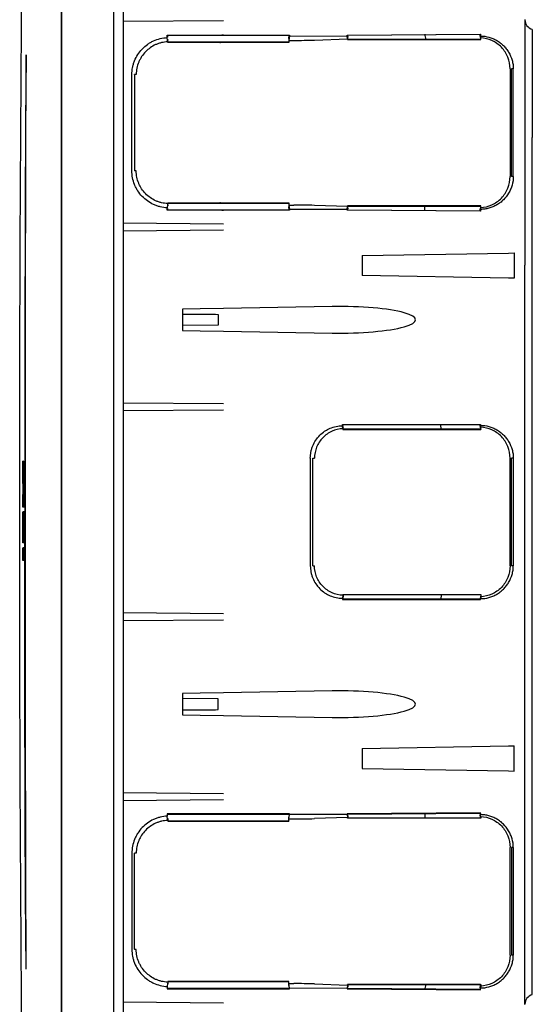
# Model space of a CAD drawing. Units: millimetres. Extents: x 218 to 1347, y 215 to 888.
# Drawn here: x 218 to 322, y 542 to 742 of the extents above; entities that cross this region are included whole.
import ezdxf

# ---------------------------------------------------------------- set-up
doc = ezdxf.new("R2010")
doc.units = ezdxf.units.MM

msp = doc.modelspace()

# ---------------------------------------------------------------- linework, layer by layer
at = {"color": 7, "linetype": 'Continuous', "lineweight": 25}
for p, q in [((238.99, 811.51), (238.99, 472.52)), ((226.46, 530.52), (226.46, 753.52)), ((226.49, 530.52), (226.49, 753.52)), ((237.09, 532.54), (237.09, 751.49)), ((259.33, 741.69), (238.99, 741.52)), ((320.49, 741.94), (320.49, 692.09)), ((321.99, 739.96), (321.99, 718.02)), ((247.9, 738.78), (254.55, 738.78)), ((247.9, 738.3), (247.9, 738.78)), ((247.97, 738.71), (247.9, 738.78)), ((254.55, 738.71), (247.97, 738.71)), ((247.97, 738.71), (247.97, 738.4)), ((248.02, 737.29), (248.02, 737.43)), ((248.05, 737.33), (248.02, 737.29)), ((254.46, 737.29), (248.02, 737.29)), ((248.04, 737.89), (248.05, 737.78)), ((248.05, 737.33), (248.05, 737.78)), ((254.46, 737.33), (248.05, 737.33)), ((258.55, 737.33), (254.46, 737.33)), ((254.49, 737.29), (254.46, 737.29)), ((254.55, 738.78), (254.62, 738.78)), ((258.99, 738.71), (254.55, 738.71)), ((272.55, 737.33), (258.55, 737.33)), ((272.59, 737.29), (258.73, 737.29)), ((272.64, 738.71), (258.99, 738.71)), ((259.33, 738.78), (272.71, 738.78)), ((272.55, 738.07), (272.64, 738.7)), ((272.55, 738.07), (272.55, 737.33)), ((272.55, 737.33), (272.59, 737.29)), ((272.71, 738.61), (272.59, 737.72)), ((272.59, 737.72), (273.6, 737.72)), ((272.59, 737.72), (272.59, 737.29)), ((272.64, 738.71), (272.71, 738.78)), ((272.64, 738.7), (272.64, 738.71)), ((272.71, 738.78), (272.71, 738.61)), ((272.71, 738.61), (284.44, 738.6)), ((277.76, 737.79), (284.52, 738.03)), ((284.44, 738.78), (311.48, 738.97)), ((284.44, 738.6), (284.44, 738.78)), ((284.51, 738.71), (284.44, 738.78)), ((284.52, 738.03), (284.44, 738.6)), ((311.41, 738.9), (284.51, 738.71)), ((284.51, 738.71), (284.51, 738.7)), ((284.51, 738.7), (284.55, 738.38)), ((284.52, 738.03), (284.52, 737.89)), ((284.55, 737.93), (284.52, 737.89)), ((284.52, 737.89), (311.54, 737.89)), ((284.55, 737.93), (284.55, 738.38)), ((311.5, 737.93), (284.55, 737.93)), ((311.41, 738.9), (311.48, 738.97)), ((311.41, 738.55), (311.41, 738.9)), ((311.41, 738.55), (311.42, 738.46)), ((311.48, 738.97), (311.48, 738.6)), ((311.5, 737.93), (311.54, 737.89)), ((311.54, 737.89), (311.54, 738.22)), ((317.49, 731.93), (317.49, 710.1)), ((318.14, 731.93), (317.74, 731.93)), ((317.74, 710.1), (317.74, 731.93)), ((318.14, 710.1), (318.14, 731.93)), ((240.73, 711.27), (240.73, 730.76)), ((241.62, 730.81), (241.24, 730.81)), ((241.24, 730.76), (241.24, 711.27)), ((321.99, 566.02), (321.99, 718.02)), ((241.62, 711.22), (241.24, 711.22)), ((318.14, 710.1), (317.74, 710.1)), ((247.9, 703.25), (247.9, 703.73)), ((247.97, 703.32), (247.9, 703.25)), ((247.97, 703.63), (247.97, 703.32)), ((247.97, 703.32), (254.55, 703.32)), ((248.02, 704.6), (248.02, 704.74)), ((248.05, 704.7), (248.02, 704.74)), ((248.02, 704.74), (254.46, 704.74)), ((248.05, 704.25), (248.04, 704.14)), ((248.05, 704.25), (248.05, 704.7)), ((248.05, 704.7), (254.46, 704.7)), ((254.46, 704.74), (254.49, 704.74)), ((254.46, 704.7), (258.55, 704.7)), ((254.55, 703.32), (258.99, 703.32)), ((258.55, 704.7), (272.55, 704.7)), ((258.73, 704.74), (272.59, 704.74)), ((258.99, 703.32), (272.64, 703.32)), ((272.55, 704.7), (272.59, 704.74)), ((272.55, 704.7), (272.55, 703.96)), ((272.64, 703.33), (272.55, 703.96)), ((272.59, 704.74), (272.59, 704.31)), ((272.59, 704.31), (272.71, 703.42)), ((272.59, 704.31), (273.6, 704.31)), ((272.64, 703.32), (272.64, 703.33)), ((272.64, 703.32), (272.71, 703.25)), ((284.44, 703.43), (272.71, 703.42)), ((272.71, 703.42), (272.71, 703.25)), ((284.52, 704), (277.76, 704.24)), ((284.44, 703.43), (284.52, 704)), ((284.44, 703.25), (284.44, 703.43)), ((284.51, 703.32), (284.44, 703.25)), ((284.55, 703.65), (284.51, 703.33)), ((284.51, 703.33), (284.51, 703.32)), ((284.51, 703.32), (311.41, 703.13)), ((284.55, 704.1), (284.52, 704.14)), ((284.52, 704.14), (284.52, 704)), ((311.54, 704.14), (284.52, 704.14)), ((284.55, 703.65), (284.55, 704.1)), ((284.55, 704.1), (311.5, 704.1)), ((300.19, 703.21), (300.19, 704.1)), ((311.42, 703.58), (311.41, 703.48)), ((311.41, 703.13), (311.41, 703.48)), ((311.48, 703.43), (311.48, 703.06)), ((311.5, 704.1), (311.54, 704.14)), ((311.54, 703.81), (311.54, 704.14)), ((254.55, 703.25), (247.9, 703.25)), ((254.62, 703.25), (254.55, 703.25)), ((272.71, 703.25), (259.33, 703.25)), ((311.48, 703.06), (284.44, 703.25)), ((311.41, 703.13), (311.48, 703.06)), ((259.33, 700.44), (238.99, 700.62)), ((259.33, 699.19), (238.99, 699.02)), ((287.49, 694.05), (317.19, 694.57)), ((287.49, 694.05), (287.49, 689.98)), ((317.19, 694.57), (318.29, 694.59)), ((318.29, 694.59), (318.29, 689.44)), ((320.49, 691.94), (320.49, 692.09)), ((320.49, 592.09), (320.49, 691.94)), ((317.19, 689.46), (287.49, 689.98)), ((318.29, 689.44), (317.19, 689.46)), ((281.39, 683.7), (259.33, 683.32)), ((254.62, 683.24), (250.99, 683.17)), ((250.99, 683.17), (250.99, 678.86)), ((259.33, 683.32), (254.62, 683.24)), ((258.24, 682.12), (258.24, 679.91)), ((258.24, 679.91), (250.99, 679.84)), ((250.99, 678.86), (254.62, 678.79)), ((254.62, 678.79), (259.33, 678.71)), ((259.33, 678.71), (281.39, 678.33)), ((259.33, 663.94), (238.99, 664.12)), ((259.33, 662.69), (238.99, 662.52)), ((283.46, 659.77), (311.5, 659.77)), ((283.46, 659.52), (283.46, 659.77)), ((283.53, 659.7), (283.46, 659.77)), ((311.43, 659.7), (283.53, 659.7)), ((283.53, 659.7), (283.53, 659.58)), ((283.57, 659.34), (283.53, 659.58)), ((303.5, 658.82), (303.4, 659.7)), ((311.43, 659.7), (311.5, 659.77)), ((311.43, 659.55), (311.43, 659.7)), ((311.43, 659.55), (311.43, 659.54)), ((311.5, 659.77), (311.5, 659.6)), ((283.55, 658.92), (283.55, 658.78)), ((283.58, 658.82), (283.55, 658.78)), ((283.55, 658.78), (311.55, 658.78)), ((283.57, 659.34), (283.58, 659.23)), ((283.58, 658.82), (283.58, 659.23)), ((311.52, 658.82), (283.58, 658.82)), ((311.52, 658.91), (311.52, 658.82)), ((311.52, 658.82), (311.55, 658.78)), ((311.55, 658.78), (311.55, 659.22)), ((218.61, 649.4), (218.61, 652.3)), ((218.71, 652.3), (218.61, 652.3)), ((218.71, 652.3), (218.73, 651.2)), ((218.75, 652.19), (218.75, 649.29)), ((218.85, 652.19), (218.75, 652.19)), ((218.85, 652.19), (218.85, 649.29)), ((276.94, 652.92), (276.94, 631.11)), ((277.47, 652.91), (277.79, 652.91)), ((277.47, 631.12), (277.47, 652.91)), ((317.49, 631.1), (317.49, 652.93)), ((318.14, 652.93), (317.74, 652.93)), ((317.74, 631.1), (317.74, 652.93)), ((318.14, 652.93), (318.14, 631.1)), ((218.85, 649.29), (218.75, 649.29)), ((218.85, 649.29), (218.8, 646.71)), ((218.61, 643), (218.61, 645.54)), ((218.8, 646.7), (218.7, 646.7)), ((218.7, 645.54), (218.75, 645.54)), ((218.75, 645.54), (218.75, 643)), ((218.85, 645.54), (218.75, 645.54)), ((218.85, 645.54), (218.85, 643)), ((218.71, 643), (218.61, 643)), ((218.61, 635.77), (218.61, 642.02)), ((218.74, 642.04), (218.64, 642.04)), ((218.66, 635.77), (218.66, 642.02)), ((218.7, 642.02), (218.7, 638.31)), ((218.71, 638.31), (218.71, 642.02)), ((218.71, 642.02), (218.75, 642.02)), ((218.85, 643), (218.75, 643)), ((218.85, 642.02), (218.75, 642.02)), ((218.85, 642.02), (218.85, 635.77)), ((218.7, 638.31), (218.71, 638.31)), ((218.61, 635.77), (218.61, 635.77)), ((218.85, 635.77), (218.75, 635.77)), ((218.61, 632.15), (218.61, 634.71)), ((218.64, 634.73), (218.64, 632.17)), ((218.74, 634.73), (218.64, 634.73)), ((218.66, 632.15), (218.66, 634.71)), ((218.75, 634.71), (218.75, 632.15)), ((218.85, 634.71), (218.75, 634.71)), ((218.85, 634.71), (218.85, 632.15)), ((218.61, 632.15), (218.61, 632.15)), ((218.85, 632.15), (218.75, 632.15)), ((277.47, 631.12), (277.79, 631.12)), ((318.14, 631.1), (317.74, 631.1)), ((283.46, 624.51), (283.46, 624.26)), ((283.53, 624.33), (283.46, 624.26)), ((283.46, 624.26), (311.5, 624.26)), ((283.57, 624.69), (283.53, 624.45)), ((283.53, 624.33), (283.53, 624.45)), ((311.43, 624.33), (283.53, 624.33)), ((283.58, 625.21), (283.55, 625.25)), ((283.55, 625.11), (283.55, 625.25)), ((283.55, 625.25), (311.55, 625.25)), ((283.57, 624.69), (283.58, 624.8)), ((283.58, 625.21), (283.58, 624.8)), ((311.52, 625.21), (283.58, 625.21)), ((303.5, 625.21), (303.4, 624.33)), ((311.43, 624.48), (311.43, 624.49)), ((311.43, 624.48), (311.43, 624.33)), ((311.43, 624.33), (311.5, 624.26)), ((311.5, 624.26), (311.5, 624.43)), ((311.52, 625.21), (311.55, 625.25)), ((311.52, 625.12), (311.52, 625.21)), ((311.55, 625.25), (311.55, 624.81)), ((259.33, 621.34), (238.99, 621.52)), ((259.33, 620.09), (238.99, 619.92)), ((281.39, 605.7), (259.33, 605.32)), ((254.62, 605.24), (250.99, 605.17)), ((250.99, 605.17), (250.99, 600.86)), ((258.24, 604.12), (250.99, 604.19)), ((259.33, 605.32), (254.62, 605.24)), ((258.24, 601.91), (258.24, 604.12)), ((250.99, 600.86), (254.62, 600.79)), ((254.62, 600.79), (259.33, 600.71)), ((259.33, 600.71), (281.39, 600.33)), ((287.49, 594.05), (317.19, 594.57)), ((287.49, 594.05), (287.49, 589.98)), ((317.19, 594.57), (318.29, 594.59)), ((318.29, 589.44), (318.29, 594.59)), ((320.49, 591.94), (320.49, 592.09)), ((320.49, 542.09), (320.49, 591.94)), ((287.49, 589.98), (317.19, 589.46)), ((317.19, 589.46), (318.29, 589.44)), ((259.33, 584.84), (238.99, 585.02)), ((259.33, 583.59), (238.99, 583.42)), ((254.55, 580.78), (247.9, 580.78)), ((247.9, 580.78), (247.9, 580.3)), ((247.97, 580.71), (247.9, 580.78)), ((247.97, 580.71), (254.55, 580.71)), ((247.97, 580.4), (247.97, 580.71)), ((248.05, 579.78), (248.04, 579.89)), ((248.05, 579.78), (248.05, 579.33)), ((254.62, 580.78), (254.55, 580.78)), ((254.55, 580.71), (258.99, 580.71)), ((258.99, 580.71), (272.64, 580.71)), ((272.71, 580.78), (259.33, 580.78)), ((272.64, 580.7), (272.55, 580.07)), ((272.55, 579.33), (272.55, 580.07)), ((272.59, 579.72), (272.71, 580.61)), ((272.59, 579.72), (273.6, 579.72)), ((272.59, 579.29), (272.59, 579.72)), ((272.64, 580.71), (272.71, 580.78)), ((272.64, 580.71), (272.64, 580.7)), ((272.71, 580.61), (272.71, 580.78)), ((284.44, 580.6), (272.71, 580.61)), ((284.52, 580.03), (277.76, 579.79)), ((311.48, 580.97), (284.44, 580.78)), ((284.44, 580.78), (284.44, 580.6)), ((284.51, 580.71), (284.44, 580.78)), ((284.44, 580.6), (284.52, 580.03)), ((284.51, 580.71), (311.41, 580.9)), ((284.51, 580.7), (284.51, 580.71)), ((284.55, 580.38), (284.51, 580.7)), ((284.52, 579.89), (284.52, 580.03)), ((284.55, 579.93), (284.52, 579.89)), ((311.54, 579.89), (284.52, 579.89)), ((284.55, 580.38), (284.55, 579.93)), ((284.55, 579.93), (311.5, 579.93)), ((300.19, 580.82), (300.19, 579.93)), ((311.41, 580.9), (311.48, 580.97)), ((311.41, 580.9), (311.41, 580.55)), ((311.42, 580.46), (311.41, 580.55)), ((311.48, 580.6), (311.48, 580.97)), ((311.5, 579.93), (311.54, 579.89)), ((311.54, 580.22), (311.54, 579.89)), ((248.02, 579.43), (248.02, 579.29)), ((248.05, 579.33), (248.02, 579.29)), ((248.02, 579.29), (254.46, 579.29)), ((248.05, 579.33), (254.46, 579.33)), ((254.46, 579.33), (258.55, 579.33)), ((254.46, 579.29), (254.49, 579.29)), ((258.55, 579.33), (272.55, 579.33)), ((258.73, 579.29), (272.59, 579.29)), ((272.55, 579.33), (272.59, 579.29)), ((317.49, 552.1), (317.49, 573.93)), ((318.14, 573.93), (317.74, 573.93)), ((317.74, 573.93), (317.74, 552.1)), ((318.14, 573.93), (318.14, 552.1)), ((240.73, 572.76), (240.73, 553.27)), ((241.62, 572.81), (241.24, 572.81)), ((241.24, 553.27), (241.24, 572.76)), ((321.99, 544.07), (321.99, 566.02)), ((241.62, 553.22), (241.24, 553.22)), ((318.14, 552.1), (317.74, 552.1)), ((247.9, 545.73), (247.9, 545.25)), ((247.97, 545.32), (247.97, 545.63)), ((248.02, 546.74), (248.02, 546.6)), ((248.05, 546.7), (248.02, 546.74)), ((254.46, 546.74), (248.02, 546.74)), ((248.04, 546.14), (248.05, 546.25)), ((248.05, 546.7), (248.05, 546.25)), ((254.46, 546.7), (248.05, 546.7)), ((254.49, 546.74), (254.46, 546.74)), ((258.55, 546.7), (254.46, 546.7)), ((272.55, 546.7), (258.55, 546.7)), ((272.59, 546.74), (258.73, 546.74)), ((272.55, 546.7), (272.59, 546.74)), ((272.55, 545.96), (272.55, 546.7)), ((272.55, 545.96), (272.64, 545.33)), ((272.59, 546.31), (272.59, 546.74)), ((272.71, 545.42), (272.59, 546.31)), ((272.59, 546.31), (273.6, 546.31)), ((277.76, 546.24), (284.52, 546)), ((284.52, 546), (284.44, 545.43)), ((284.51, 545.33), (284.55, 545.65)), ((284.52, 546), (284.52, 546.14)), ((284.55, 546.1), (284.52, 546.14)), ((284.52, 546.14), (311.54, 546.14)), ((284.55, 546.1), (284.55, 545.65)), ((311.5, 546.1), (284.55, 546.1)), ((311.41, 545.48), (311.42, 545.58)), ((311.41, 545.48), (311.41, 545.13)), ((311.5, 546.1), (311.54, 546.14)), ((311.54, 546.14), (311.54, 545.81)), ((247.97, 545.32), (247.9, 545.25)), ((247.9, 545.25), (254.55, 545.25)), ((254.55, 545.32), (247.97, 545.32)), ((258.99, 545.32), (254.55, 545.32)), ((254.55, 545.25), (254.62, 545.25)), ((272.64, 545.32), (258.99, 545.32)), ((259.33, 545.25), (272.71, 545.25)), ((272.64, 545.33), (272.64, 545.32)), ((272.64, 545.32), (272.71, 545.25)), ((272.71, 545.42), (284.44, 545.43)), ((272.71, 545.25), (272.71, 545.42)), ((284.44, 545.43), (284.44, 545.25)), ((284.51, 545.32), (284.44, 545.25)), ((284.44, 545.25), (311.48, 545.06)), ((284.51, 545.32), (284.51, 545.33)), ((311.41, 545.13), (284.51, 545.32)), ((311.41, 545.13), (311.48, 545.06)), ((311.48, 545.06), (311.48, 545.43)), ((259.33, 542.34), (238.99, 542.52))]:
    msp.add_line(p, q, dxfattribs=at)
at = {"color": 7, "linetype": 'Continuous', "lineweight": 25, "flags": 128}
for points in [[(248.02, 737.43), (247.92, 738.16), (247.9, 738.3)], [(248.02, 704.6), (247.92, 703.88), (247.9, 703.73)], [(283.55, 658.92), (283.47, 659.46), (283.46, 659.52)], [(283.55, 625.11), (283.47, 624.57), (283.46, 624.51)], [(248.02, 579.43), (247.92, 580.15), (247.9, 580.3)], [(248.02, 546.6), (247.92, 545.87), (247.9, 545.73)]]:
    msp.add_lwpolyline(points, dxfattribs=at)
at = {"color": 7, "linetype": 'Continuous', "lineweight": 25}
for centre, start, end in [((322.49, 741.9), 180, 255.5225), ((302.19, 738.95), 180, 210.7771), ((302.19, 545.08), 149.2229, 180), ((322.49, 542.13), 104.4775, 180)]:
    msp.add_arc(centre, 2, start, end, dxfattribs=at)
for centre, major_axis, ratio, start_param, end_param in [((253.43, 738.37), (30.5, -0.19), 0.03492, 4.881352, 4.887137), ((253.43, 737.58), (34, 0.21), 0.03492, 1.396048, 1.406424), ((278.81, 745.32), (30, 1.4), 0.24906, 4.526268, 4.665895), ((253.43, 703.66), (30.5, 0.19), 0.03492, 1.396048, 1.401834), ((278.81, 696.71), (30, -1.4), 0.24906, 1.617291, 1.756917), ((253.43, 704.45), (34, -0.21), 0.03492, 4.876761, 4.887137), ((282.91, 681.02), (15.39, 0), 0.175461, 4.613234, 7.953137), ((282.91, 603.02), (15.39, 0), 0.175461, 4.613234, 7.953137), ((253.43, 579.58), (34, 0.21), 0.03492, 1.396048, 1.406424), ((278.81, 587.32), (30, 1.4), 0.24906, 4.526268, 4.665895), ((253.43, 580.37), (30.5, -0.19), 0.03492, 4.881352, 4.887137), ((253.43, 545.66), (30.5, 0.19), 0.03492, 1.396048, 1.401834), ((278.81, 538.71), (30, -1.4), 0.24906, 1.617291, 1.756917), ((253.43, 546.45), (34, -0.21), 0.03492, 4.876761, 4.887137)]:
    msp.add_ellipse(centre, major_axis=major_axis, ratio=ratio, start_param=start_param, end_param=end_param, dxfattribs=at)
for points, knots in [([(219.98, 408.32), (219.65, 427.79), (219.36, 447.27), (218.86, 486.21), (218.65, 505.69), (218.14, 564.11), (217.96, 603.06), (217.96, 680.97), (218.14, 719.92), (218.65, 778.34), (218.86, 797.82), (219.36, 836.76), (219.65, 856.24), (219.98, 875.71)], [0, 0, 0, 0, 0.125, 0.125, 0.25, 0.25, 0.5, 0.5, 0.75, 0.75, 0.875, 0.875, 1, 1, 1, 1]), ([(240.73, 730.76), (240.73, 731.24), (240.78, 731.72), (240.91, 732.42), (240.97, 732.65), (241.1, 733.11), (241.18, 733.34), (241.45, 734.01), (241.67, 734.43), (242.18, 735.23), (242.48, 735.61), (243.14, 736.3), (243.5, 736.62), (244.08, 737.03), (244.28, 737.16), (244.7, 737.41), (244.91, 737.52), (245.56, 737.81), (246.01, 737.97), (246.94, 738.2), (247.42, 738.27), (247.9, 738.3)], [0, 0, 0, 0, 0.125, 0.125, 0.1875, 0.1875, 0.25, 0.25, 0.375, 0.375, 0.5, 0.5, 0.625, 0.625, 0.6875, 0.6875, 0.75, 0.75, 0.875, 0.875, 1, 1, 1, 1]), ([(248.02, 737.43), (247.59, 737.41), (247.17, 737.35), (246.56, 737.21), (246.36, 737.15), (245.95, 737.01), (245.75, 736.94), (245.17, 736.68), (244.81, 736.47), (244.12, 735.98), (243.79, 735.71), (243.2, 735.1), (242.94, 734.77), (242.59, 734.24), (242.48, 734.05), (242.28, 733.68), (242.19, 733.49), (241.95, 732.9), (241.83, 732.5), (241.66, 731.66), (241.62, 731.24), (241.62, 730.81)], [0, 0, 0, 0, 0.125, 0.125, 0.1875, 0.1875, 0.25, 0.25, 0.375, 0.375, 0.5, 0.5, 0.625, 0.625, 0.6875, 0.6875, 0.75, 0.75, 0.875, 0.875, 1, 1, 1, 1]), ([(311.42, 738.46), (311.44, 738.38), (311.46, 738.2), (311.48, 738.03), (311.5, 737.93)], [0, 0, 0, 0, 0.433992, 1, 1, 1, 1]), ([(311.48, 738.6), (312.06, 738.6), (312.62, 738.52), (313.46, 738.29), (313.73, 738.2), (314.26, 737.98), (314.51, 737.86), (315.01, 737.57), (315.25, 737.41), (315.71, 737.06), (315.92, 736.87), (316.33, 736.47), (316.52, 736.26), (316.88, 735.8), (317.04, 735.56), (317.19, 735.31)], [0, 0, 0, 0, 0.25, 0.25, 0.375, 0.375, 0.5, 0.5, 0.625, 0.625, 0.75, 0.75, 0.875, 0.875, 1, 1, 1, 1]), ([(311.54, 738.22), (311.52, 738.3), (311.51, 738.38), (311.5, 738.46), (311.5, 738.51), (311.49, 738.55), (311.48, 738.6)], [0, 0, 0, 0, 0.000962021, 0.000962021, 0.000962021, 0.00155677, 0.00155677, 0.00155677, 0.00155677]), ([(317.49, 731.93), (317.49, 732.74), (317.34, 733.54), (316.73, 735.04), (316.28, 735.73), (315.16, 736.89), (314.49, 737.36), (313.06, 738), (312.3, 738.18), (311.54, 738.22)], [4.766864, 4.766864, 4.766864, 4.766864, 5.150837, 5.150837, 5.534809, 5.534809, 5.918782, 5.918782, 6.283185, 6.283185, 6.283185, 6.283185]), ([(317.19, 735.31), (317.49, 734.8), (317.73, 734.26), (317.97, 733.4), (318.03, 733.11), (318.12, 732.53), (318.14, 732.23), (318.14, 731.93)], [0, 0, 0, 0, 0.5, 0.5, 0.75, 0.75, 1, 1, 1, 1]), ([(219.28, 734.79), (219.27, 733.52), (219.25, 732.22), (219.23, 729.61), (219.22, 728.28), (219.18, 724.26), (219.16, 721.55), (219.13, 716.07), (219.11, 713.31), (219.09, 707.71), (219.07, 704.88), (219.07, 702.02)], [0, 0, 0, 0, 0.125, 0.125, 0.25, 0.25, 0.5, 0.5, 0.75, 0.75, 1, 1, 1, 1]), ([(247.9, 703.73), (247.42, 703.76), (246.95, 703.83), (246.25, 704), (246.02, 704.07), (245.57, 704.22), (245.35, 704.31), (244.69, 704.61), (244.28, 704.85), (243.51, 705.41), (243.14, 705.72), (242.48, 706.41), (242.19, 706.79), (241.8, 707.39), (241.68, 707.6), (241.46, 708.03), (241.36, 708.24), (241.1, 708.91), (240.96, 709.36), (240.78, 710.31), (240.73, 710.79), (240.73, 711.27)], [0, 0, 0, 0, 0.125, 0.125, 0.1875, 0.1875, 0.25, 0.25, 0.375, 0.375, 0.5, 0.5, 0.625, 0.625, 0.6875, 0.6875, 0.75, 0.75, 0.875, 0.875, 1, 1, 1, 1]), ([(248.02, 704.6), (247.59, 704.62), (247.17, 704.68), (246.56, 704.82), (246.36, 704.88), (245.95, 705.02), (245.75, 705.09), (245.17, 705.35), (244.81, 705.56), (244.12, 706.05), (243.79, 706.32), (243.2, 706.93), (242.94, 707.26), (242.59, 707.79), (242.48, 707.98), (242.28, 708.35), (242.19, 708.54), (241.95, 709.13), (241.83, 709.53), (241.66, 710.37), (241.62, 710.79), (241.62, 711.22)], [0, 0, 0, 0, 0.125, 0.125, 0.1875, 0.1875, 0.25, 0.25, 0.375, 0.375, 0.5, 0.5, 0.625, 0.625, 0.6875, 0.6875, 0.75, 0.75, 0.875, 0.875, 1, 1, 1, 1]), ([(311.54, 703.81), (312.3, 703.85), (313.06, 704.03), (314.49, 704.67), (315.16, 705.14), (316.28, 706.3), (316.73, 706.99), (317.34, 708.49), (317.49, 709.29), (317.49, 710.1)], [0, 0, 0, 0, 0.364404, 0.364404, 0.748376, 0.748376, 1.132349, 1.132349, 1.516321, 1.516321, 1.516321, 1.516321]), ([(318.14, 710.1), (318.14, 709.5), (318.05, 708.91), (317.81, 708.06), (317.71, 707.78), (317.47, 707.24), (317.34, 706.97), (317.19, 706.72)], [0, 0, 0, 0, 0.5, 0.5, 0.75, 0.75, 1, 1, 1, 1]), ([(317.19, 706.72), (316.89, 706.22), (316.54, 705.76), (315.92, 705.15), (315.7, 704.96), (315.25, 704.62), (315.01, 704.46), (314.51, 704.17), (314.25, 704.05), (313.72, 703.83), (313.45, 703.74), (312.9, 703.59), (312.62, 703.53), (312.06, 703.45), (311.77, 703.43), (311.48, 703.43)], [0, 0, 0, 0, 0.25, 0.25, 0.375, 0.375, 0.5, 0.5, 0.625, 0.625, 0.75, 0.75, 0.875, 0.875, 1, 1, 1, 1]), ([(311.54, 703.81), (311.52, 703.73), (311.51, 703.65), (311.5, 703.57), (311.5, 703.53), (311.49, 703.48), (311.48, 703.43)], [0, 0, 0, 0, 0.000962021, 0.000962021, 0.000962021, 0.00155677, 0.00155677, 0.00155677, 0.00155677]), ([(250.99, 682.19), (251.91, 682.18), (254.33, 682.16), (256.75, 682.14), (258.24, 682.12)], [0, 0, 0, 0, 0.3810686, 1, 1, 1, 1]), ([(276.94, 652.92), (276.94, 653.36), (276.99, 653.79), (277.11, 654.42), (277.16, 654.62), (277.29, 655.04), (277.36, 655.24), (277.61, 655.84), (277.81, 656.22), (278.29, 656.93), (278.56, 657.27), (279.17, 657.88), (279.49, 658.15), (280.03, 658.51), (280.21, 658.62), (280.59, 658.83), (280.78, 658.92), (281.36, 659.17), (281.77, 659.29), (282.61, 659.47), (283.03, 659.52), (283.46, 659.52)], [0, 0, 0, 0, 0.125, 0.125, 0.1875, 0.1875, 0.25, 0.25, 0.375, 0.375, 0.5, 0.5, 0.625, 0.625, 0.6875, 0.6875, 0.75, 0.75, 0.875, 0.875, 1, 1, 1, 1]), ([(311.5, 659.6), (312.07, 659.6), (312.64, 659.52), (313.47, 659.29), (313.74, 659.2), (314.26, 658.98), (314.52, 658.85), (315.01, 658.57), (315.25, 658.41), (315.71, 658.06), (315.93, 657.87), (316.33, 657.47), (316.52, 657.26), (316.88, 656.8), (317.04, 656.56), (317.19, 656.31)], [0, 0, 0, 0, 0.25, 0.25, 0.375, 0.375, 0.5, 0.5, 0.625, 0.625, 0.75, 0.75, 0.875, 0.875, 1, 1, 1, 1]), ([(311.55, 659.22), (311.55, 659.23), (311.55, 659.24), (311.55, 659.25), (311.53, 659.37), (311.52, 659.48), (311.5, 659.6)], [0.00421293, 0.00421293, 0.00421293, 0.00421293, 0.004329094, 0.004329094, 0.004329094, 0.005772128, 0.005772128, 0.005772128, 0.005772128]), ([(283.55, 658.92), (282.79, 658.89), (282.04, 658.71), (280.65, 658.09), (280.01, 657.64), (278.94, 656.54), (278.52, 655.88), (277.94, 654.46), (277.79, 653.69), (277.79, 652.92), (277.79, 652.92), (277.79, 652.92), (277.79, 652.91)], [3.140125, 3.140125, 3.140125, 3.140125, 3.518264, 3.518264, 3.902236, 3.902236, 4.286209, 4.286209, 4.670181, 4.670181, 4.670181, 4.671648, 4.671648, 4.671648, 4.671648]), ([(317.49, 652.93), (317.49, 653.74), (317.34, 654.54), (316.73, 656.04), (316.28, 656.73), (315.16, 657.89), (314.49, 658.36), (313.06, 659), (312.31, 659.18), (311.55, 659.22)], [4.769475, 4.769475, 4.769475, 4.769475, 5.153447, 5.153447, 5.53742, 5.53742, 5.921392, 5.921392, 6.283185, 6.283185, 6.283185, 6.283185]), ([(317.19, 656.31), (317.49, 655.8), (317.73, 655.26), (317.97, 654.4), (318.03, 654.11), (318.12, 653.53), (318.14, 653.23), (318.14, 652.93)], [0, 0, 0, 0, 0.5, 0.5, 0.75, 0.75, 1, 1, 1, 1]), ([(218.75, 643), (218.72, 643), (218.68, 643), (218.63, 643), (218.61, 643)], [0, 0, 0, 0, 0.5, 1, 1, 1, 1]), ([(218.61, 642.02), (218.61, 642.02), (218.62, 642.02), (218.62, 642.02), (218.62, 642.02), (218.62, 642.02), (218.62, 642.02), (218.62, 642.02), (218.62, 642.02), (218.62, 642.02), (218.62, 642.02), (218.62, 642.02), (218.62, 642.02), (218.63, 642.02), (218.63, 642.02), (218.63, 642.02), (218.63, 642.02), (218.63, 642.02), (218.63, 642.02), (218.63, 642.02), (218.63, 642.02), (218.63, 642.02), (218.63, 642.02), (218.63, 642.02), (218.63, 642.02), (218.63, 642.03), (218.63, 642.03), (218.63, 642.03), (218.63, 642.03), (218.63, 642.03), (218.63, 642.03), (218.63, 642.03), (218.64, 642.03), (218.64, 642.03), (218.64, 642.03), (218.64, 642.04)], [0, 0, 0, 0, 0.5, 0.5, 0.501953, 0.501953, 0.503906, 0.503906, 0.507812, 0.507812, 0.515625, 0.515625, 0.53125, 0.53125, 0.5625, 0.5625, 0.625, 0.625, 0.75, 0.75, 0.751953, 0.751953, 0.753906, 0.753906, 0.757812, 0.757812, 0.765625, 0.765625, 0.78125, 0.78125, 0.8125, 0.8125, 0.875, 0.875, 1, 1, 1, 1]), ([(218.64, 635.79), (218.64, 635.78), (218.63, 635.77), (218.62, 635.77), (218.62, 635.77)], [0, 0, 0, 0, 0.650169, 1, 1, 1, 1]), ([(218.74, 635.79), (218.74, 635.78), (218.73, 635.77), (218.72, 635.77), (218.72, 635.77)], [0, 0, 0, 0, 0.649804, 1, 1, 1, 1]), ([(218.61, 634.71), (218.62, 634.71), (218.62, 634.71), (218.63, 634.71), (218.63, 634.71), (218.63, 634.71), (218.63, 634.71), (218.63, 634.71), (218.63, 634.71), (218.63, 634.71), (218.63, 634.71), (218.63, 634.71), (218.63, 634.71), (218.63, 634.71), (218.63, 634.71), (218.63, 634.71), (218.63, 634.71), (218.63, 634.72), (218.63, 634.72), (218.63, 634.72), (218.63, 634.72), (218.63, 634.72), (218.63, 634.72), (218.63, 634.72), (218.63, 634.72), (218.63, 634.72), (218.63, 634.72), (218.63, 634.72), (218.63, 634.72), (218.63, 634.72), (218.64, 634.72), (218.64, 634.72), (218.64, 634.72), (218.64, 634.73), (218.64, 634.73), (218.64, 634.73)], [0, 0, 0, 0, 0.5, 0.5, 0.501953, 0.501953, 0.503906, 0.503906, 0.507812, 0.507812, 0.515625, 0.515625, 0.53125, 0.53125, 0.5625, 0.5625, 0.625, 0.625, 0.75, 0.75, 0.751953, 0.751953, 0.753906, 0.753906, 0.757812, 0.757812, 0.765625, 0.765625, 0.78125, 0.78125, 0.8125, 0.8125, 0.875, 0.875, 1, 1, 1, 1]), ([(218.64, 632.17), (218.64, 632.16), (218.63, 632.15), (218.62, 632.15), (218.62, 632.15)], [0, 0, 0, 0, 0.6497619, 1, 1, 1, 1]), ([(218.74, 632.17), (218.74, 632.16), (218.73, 632.15), (218.72, 632.15), (218.72, 632.15)], [0, 0, 0, 0, 0.649432, 1, 1, 1, 1]), ([(276.94, 631.11), (276.94, 630.67), (276.99, 630.25), (277.11, 629.61), (277.16, 629.41), (277.29, 628.99), (277.36, 628.79), (277.61, 628.19), (277.81, 627.81), (278.29, 627.1), (278.56, 626.76), (279.17, 626.15), (279.49, 625.88), (280.03, 625.52), (280.21, 625.41), (280.59, 625.2), (280.78, 625.11), (281.36, 624.86), (281.77, 624.74), (282.61, 624.56), (283.03, 624.51), (283.46, 624.51)], [0, 0, 0, 0, 0.125, 0.125, 0.1875, 0.1875, 0.25, 0.25, 0.375, 0.375, 0.5, 0.5, 0.625, 0.625, 0.6875, 0.6875, 0.75, 0.75, 0.875, 0.875, 1, 1, 1, 1]), ([(283.55, 625.11), (282.79, 625.15), (282.04, 625.32), (280.65, 625.94), (280.01, 626.39), (278.94, 627.49), (278.52, 628.15), (277.94, 629.57), (277.79, 630.34), (277.79, 631.11), (277.79, 631.11), (277.79, 631.12), (277.79, 631.12)], [3.140125, 3.140125, 3.140125, 3.140125, 3.518264, 3.518264, 3.902236, 3.902236, 4.286209, 4.286209, 4.670181, 4.670181, 4.670181, 4.671648, 4.671648, 4.671648, 4.671648]), ([(317.49, 631.1), (317.49, 630.29), (317.34, 629.49), (316.73, 627.99), (316.28, 627.3), (315.16, 626.14), (314.49, 625.67), (313.06, 625.03), (312.31, 624.85), (311.55, 624.81)], [4.769475, 4.769475, 4.769475, 4.769475, 5.153447, 5.153447, 5.53742, 5.53742, 5.921392, 5.921392, 6.283185, 6.283185, 6.283185, 6.283185]), ([(317.19, 627.72), (317.49, 628.23), (317.73, 628.77), (317.97, 629.63), (318.03, 629.92), (318.12, 630.5), (318.14, 630.8), (318.14, 631.1)], [0, 0, 0, 0, 0.5, 0.5, 0.75, 0.75, 1, 1, 1, 1]), ([(311.5, 624.43), (312.07, 624.43), (312.64, 624.51), (313.47, 624.74), (313.74, 624.83), (314.26, 625.05), (314.52, 625.18), (315.01, 625.46), (315.25, 625.62), (315.71, 625.97), (315.93, 626.16), (316.33, 626.56), (316.52, 626.78), (316.88, 627.23), (317.04, 627.47), (317.19, 627.72)], [0, 0, 0, 0, 0.25, 0.25, 0.375, 0.375, 0.5, 0.5, 0.625, 0.625, 0.75, 0.75, 0.875, 0.875, 1, 1, 1, 1]), ([(311.55, 624.81), (311.55, 624.8), (311.55, 624.79), (311.55, 624.78), (311.53, 624.66), (311.52, 624.55), (311.5, 624.43)], [0.00421293, 0.00421293, 0.00421293, 0.00421293, 0.004329094, 0.004329094, 0.004329094, 0.005772128, 0.005772128, 0.005772128, 0.005772128]), ([(250.99, 601.84), (251.91, 601.85), (254.33, 601.87), (256.75, 601.89), (258.24, 601.91)], [0, 0, 0, 0, 0.381069, 1, 1, 1, 1]), ([(219.28, 549.24), (219.27, 550.51), (219.25, 551.8), (219.23, 554.41), (219.22, 555.73), (219.19, 558.41), (219.18, 559.76), (219.16, 562.48), (219.15, 563.84), (219.13, 567.96), (219.11, 570.74), (219.09, 576.33), (219.07, 579.16), (219.07, 582.01)], [0, 0, 0, 0, 0.125, 0.125, 0.25, 0.25, 0.375, 0.375, 0.5, 0.5, 0.75, 0.75, 1, 1, 1, 1]), ([(247.9, 580.3), (247.42, 580.27), (246.95, 580.2), (246.25, 580.03), (246.02, 579.96), (245.57, 579.81), (245.35, 579.72), (244.69, 579.42), (244.28, 579.18), (243.51, 578.62), (243.14, 578.31), (242.48, 577.62), (242.19, 577.24), (241.8, 576.64), (241.68, 576.43), (241.46, 576), (241.36, 575.79), (241.1, 575.12), (240.96, 574.67), (240.78, 573.72), (240.73, 573.24), (240.73, 572.76)], [0, 0, 0, 0, 0.125, 0.125, 0.1875, 0.1875, 0.25, 0.25, 0.375, 0.375, 0.5, 0.5, 0.625, 0.625, 0.6875, 0.6875, 0.75, 0.75, 0.875, 0.875, 1, 1, 1, 1]), ([(317.19, 577.31), (316.89, 577.81), (316.54, 578.27), (315.92, 578.88), (315.7, 579.07), (315.25, 579.41), (315.01, 579.57), (314.51, 579.86), (314.25, 579.98), (313.72, 580.2), (313.45, 580.3), (312.9, 580.44), (312.62, 580.5), (312.06, 580.58), (311.77, 580.6), (311.48, 580.6)], [0, 0, 0, 0, 0.25, 0.25, 0.375, 0.375, 0.5, 0.5, 0.625, 0.625, 0.75, 0.75, 0.875, 0.875, 1, 1, 1, 1]), ([(311.54, 580.22), (311.52, 580.3), (311.51, 580.38), (311.5, 580.46), (311.5, 580.51), (311.49, 580.55), (311.48, 580.6)], [0, 0, 0, 0, 0.000962021, 0.000962021, 0.000962021, 0.00155677, 0.00155677, 0.00155677, 0.00155677]), ([(311.54, 580.22), (312.3, 580.18), (313.06, 580), (314.49, 579.36), (315.16, 578.89), (316.28, 577.73), (316.73, 577.04), (317.34, 575.54), (317.49, 574.74), (317.49, 573.93)], [0, 0, 0, 0, 0.364404, 0.364404, 0.748376, 0.748376, 1.132349, 1.132349, 1.516321, 1.516321, 1.516321, 1.516321]), ([(248.02, 579.43), (247.59, 579.41), (247.17, 579.35), (246.56, 579.21), (246.36, 579.15), (245.95, 579.01), (245.75, 578.94), (245.17, 578.68), (244.81, 578.47), (244.12, 577.98), (243.79, 577.71), (243.2, 577.1), (242.94, 576.77), (242.59, 576.24), (242.48, 576.05), (242.28, 575.68), (242.19, 575.49), (241.95, 574.9), (241.83, 574.5), (241.66, 573.66), (241.62, 573.24), (241.62, 572.81)], [0, 0, 0, 0, 0.125, 0.125, 0.1875, 0.1875, 0.25, 0.25, 0.375, 0.375, 0.5, 0.5, 0.625, 0.625, 0.6875, 0.6875, 0.75, 0.75, 0.875, 0.875, 1, 1, 1, 1]), ([(318.14, 573.93), (318.14, 574.53), (318.05, 575.12), (317.81, 575.97), (317.71, 576.25), (317.47, 576.79), (317.34, 577.06), (317.19, 577.31)], [0, 0, 0, 0, 0.5, 0.5, 0.75, 0.75, 1, 1, 1, 1]), ([(240.73, 553.27), (240.73, 552.79), (240.78, 552.31), (240.91, 551.61), (240.97, 551.38), (241.1, 550.92), (241.18, 550.69), (241.45, 550.02), (241.67, 549.6), (242.18, 548.8), (242.48, 548.42), (243.14, 547.73), (243.5, 547.41), (244.08, 547), (244.28, 546.87), (244.7, 546.63), (244.91, 546.52), (245.56, 546.22), (246.01, 546.06), (246.94, 545.83), (247.42, 545.76), (247.9, 545.73)], [0, 0, 0, 0, 0.125, 0.125, 0.1875, 0.1875, 0.25, 0.25, 0.375, 0.375, 0.5, 0.5, 0.625, 0.625, 0.6875, 0.6875, 0.75, 0.75, 0.875, 0.875, 1, 1, 1, 1]), ([(248.02, 546.6), (247.59, 546.62), (247.17, 546.68), (246.56, 546.82), (246.36, 546.88), (245.95, 547.02), (245.75, 547.09), (245.17, 547.35), (244.81, 547.56), (244.12, 548.05), (243.79, 548.32), (243.2, 548.93), (242.94, 549.26), (242.59, 549.79), (242.48, 549.98), (242.28, 550.35), (242.19, 550.54), (241.95, 551.13), (241.83, 551.53), (241.66, 552.37), (241.62, 552.79), (241.62, 553.22)], [0, 0, 0, 0, 0.125, 0.125, 0.1875, 0.1875, 0.25, 0.25, 0.375, 0.375, 0.5, 0.5, 0.625, 0.625, 0.6875, 0.6875, 0.75, 0.75, 0.875, 0.875, 1, 1, 1, 1]), ([(317.49, 552.1), (317.49, 551.29), (317.34, 550.49), (316.73, 548.99), (316.28, 548.3), (315.16, 547.14), (314.49, 546.67), (313.06, 546.03), (312.3, 545.85), (311.54, 545.81)], [4.766864, 4.766864, 4.766864, 4.766864, 5.150837, 5.150837, 5.534809, 5.534809, 5.918782, 5.918782, 6.283185, 6.283185, 6.283185, 6.283185]), ([(317.19, 548.72), (317.49, 549.23), (317.73, 549.77), (317.97, 550.63), (318.03, 550.92), (318.12, 551.5), (318.14, 551.8), (318.14, 552.1)], [0, 0, 0, 0, 0.5, 0.5, 0.75, 0.75, 1, 1, 1, 1]), ([(311.48, 545.43), (312.06, 545.43), (312.62, 545.51), (313.46, 545.74), (313.73, 545.83), (314.26, 546.05), (314.51, 546.17), (315.01, 546.46), (315.25, 546.62), (315.71, 546.97), (315.92, 547.16), (316.33, 547.56), (316.52, 547.77), (316.88, 548.23), (317.04, 548.47), (317.19, 548.72)], [0, 0, 0, 0, 0.25, 0.25, 0.375, 0.375, 0.5, 0.5, 0.625, 0.625, 0.75, 0.75, 0.875, 0.875, 1, 1, 1, 1]), ([(311.42, 545.58), (311.44, 545.65), (311.46, 545.83), (311.48, 546), (311.5, 546.1)], [0, 0, 0, 0, 0.433992, 1, 1, 1, 1]), ([(311.54, 545.81), (311.52, 545.73), (311.51, 545.65), (311.5, 545.57), (311.5, 545.53), (311.49, 545.48), (311.48, 545.43)], [0, 0, 0, 0, 0.000962021, 0.000962021, 0.000962021, 0.00155677, 0.00155677, 0.00155677, 0.00155677])]:
    msp.add_open_spline(points, degree=3, knots=knots, dxfattribs=at)
for points in [[(258.55, 737.29), (257.21, 737.29), (255.85, 737.29), (254.49, 737.29)], [(254.62, 738.78), (256.08, 738.78), (257.54, 738.78), (258.99, 738.78)], [(219.11, 642.02), (219.11, 672.94), (219.17, 703.87), (219.28, 734.79)], [(241.24, 730.76), (241.24, 730.78), (241.24, 730.79), (241.24, 730.81)], [(241.24, 711.22), (241.24, 711.24), (241.24, 711.25), (241.24, 711.27)], [(254.49, 704.74), (255.85, 704.74), (257.21, 704.74), (258.55, 704.74)], [(311.5, 704.12), (311.48, 703.94), (311.45, 703.76), (311.42, 703.58)], [(219.07, 702.02), (219.02, 682.02), (218.99, 662.02), (218.99, 642.02)], [(258.99, 703.25), (257.54, 703.25), (256.08, 703.25), (254.62, 703.25)], [(311.52, 658.91), (311.49, 659.12), (311.46, 659.33), (311.43, 659.54)], [(218.61, 652.3), (218.63, 651.08), (218.66, 649.88), (218.68, 648.7)], [(218.68, 648.7), (218.7, 649.87), (218.73, 651.04), (218.75, 652.19)], [(218.66, 646.7), (218.64, 647.59), (218.62, 648.49), (218.61, 649.4)], [(218.75, 649.29), (218.73, 648.44), (218.71, 647.58), (218.7, 646.7)], [(218.66, 645.54), (218.66, 645.93), (218.66, 646.32), (218.66, 646.7)], [(218.7, 646.7), (218.7, 646.32), (218.7, 645.93), (218.7, 645.54)], [(218.8, 646.7), (218.8, 646.32), (218.8, 645.93), (218.8, 645.54)], [(218.64, 642.04), (218.64, 639.96), (218.64, 637.87), (218.64, 635.79)], [(218.85, 643), (218.8, 643), (218.75, 643), (218.71, 643)], [(218.75, 642.02), (218.75, 639.93), (218.75, 637.85), (218.75, 635.77)], [(219.07, 582.01), (219.02, 602.01), (218.99, 622.01), (218.99, 642.02)], [(219.28, 549.24), (219.17, 580.16), (219.11, 611.09), (219.11, 642.02)], [(218.75, 635.77), (218.72, 635.77), (218.69, 635.77), (218.66, 635.77)], [(218.66, 634.71), (218.69, 634.71), (218.72, 634.71), (218.75, 634.71)], [(218.75, 632.15), (218.72, 632.15), (218.69, 632.15), (218.66, 632.15)], [(311.52, 625.12), (311.49, 624.91), (311.46, 624.7), (311.43, 624.49)], [(258.99, 580.78), (257.54, 580.78), (256.08, 580.78), (254.62, 580.78)], [(311.5, 579.91), (311.48, 580.09), (311.45, 580.27), (311.42, 580.46)], [(254.49, 579.29), (255.85, 579.29), (257.21, 579.29), (258.55, 579.29)], [(241.24, 572.81), (241.24, 572.79), (241.24, 572.78), (241.24, 572.76)], [(241.24, 553.27), (241.24, 553.25), (241.24, 553.24), (241.24, 553.22)], [(258.55, 546.74), (257.21, 546.74), (255.85, 546.74), (254.49, 546.74)], [(254.62, 545.25), (256.08, 545.25), (257.54, 545.25), (258.99, 545.25)]]:
    msp.add_open_spline(points, degree=3, dxfattribs=at)

doc.saveas('drawing.dxf')
